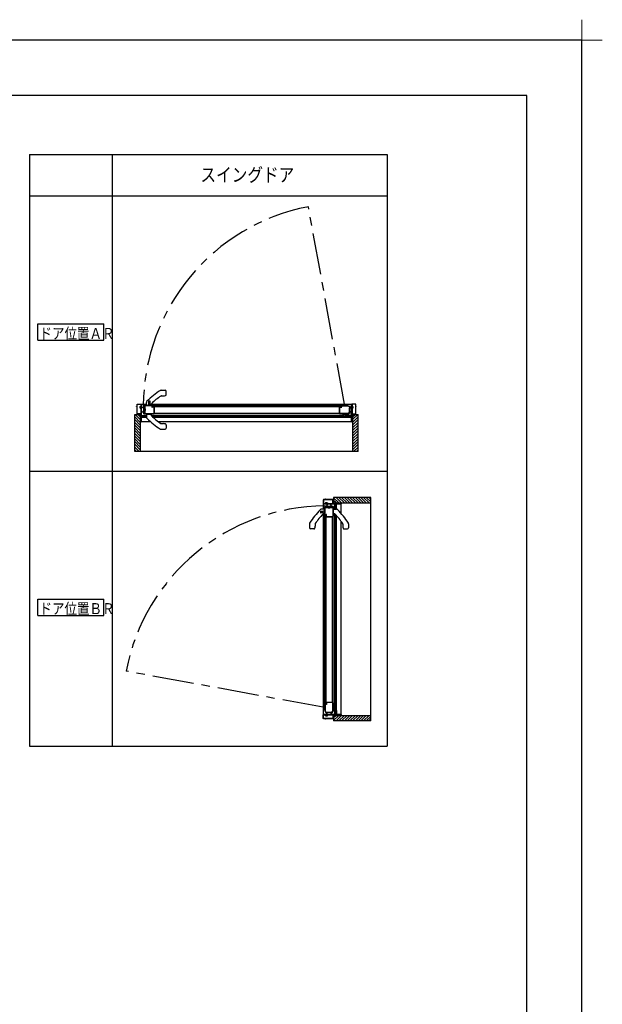
# Model space of a CAD drawing. Extents: x -405 to 205, y -2 to 302.
# Drawn here: x -83 to 23, y 123 to 302 of the extents above; entities that cross this region are included whole.
import ezdxf

# ---------------------------------------------------------------- set-up
doc = ezdxf.new("R2010")
doc.units = 0
doc.header["$MEASUREMENT"] = 0
doc.linetypes.add('CENTER', pattern=[12, 7.5, -1.5, 1.5, -1.5])
doc.linetypes.add('PHANTOM', pattern=[15, 7.5, -1.5, 1.5, -1.5, 1.5, -1.5])
doc.layers.get('DEFPOINTS').update_dxf_attribs({"linetype": 'CONTINUOUS'})
doc.layers.add('1図面枠', color=7, linetype='CONTINUOUS', lineweight=15)
doc.layers.add('VIEW0001', color=7, linetype='CONTINUOUS')
doc.layers.add('図面枠', color=3, linetype='CONTINUOUS')
doc.styles.get("Standard").update_dxf_attribs({"font": 'ROMANS', "bigfont": 'EXTFONT'})

# ---------------------------------------------------------------- blocks, each defined once
blk = doc.blocks.new('グループ-6')
at = {"layer": '1図面枠', "color": 7, "linetype": 'Continuous', "lineweight": 15}
for p, q in [((4200, 2895), (4200, 3045)), ((4275, 2970), (4125, 2970))]:
    blk.add_line(p, q, dxfattribs=at)

msp = doc.modelspace()

# ---------------------------------------------------------------- linework, layer by layer
at = {"layer": 'DEFPOINTS'}
for p, q in [((18.846436, 298.538462), (-401.153564, 298.538462)), ((18.846436, 1.538462), (18.846436, 298.538462))]:
    msp.add_line(p, q, dxfattribs=at)
at = {"layer": 'VIEW0001', "color": 7, "linetype": 'Continuous'}
for p, q in [((-81.518996, 277.785567), (-81.518996, 170.285567)), ((-81.518996, 277.785567), (-16.518996, 277.785567)), ((-66.518996, 277.785567), (-66.518996, 170.285567)), ((-16.518996, 277.785567), (-16.518996, 170.285567)), ((-81.518996, 270.285567), (-16.518996, 270.285567)), ((-80.018995, 244.0349), (-80.018995, 247.0349)), ((-80.018995, 247.0349), (-68.018996, 247.0349)), ((-68.018996, 244.0349), (-68.018996, 247.0349)), ((-80.018995, 244.0349), (-68.018996, 244.0349)), ((-57.626613, 234.973059), (-56.876613, 234.973059)), ((-56.676613, 234.198457), (-56.676613, 234.773059)), ((-60.276613, 232.188059), (-60.276613, 232.765449)), ((-57.562046, 233.943059), (-57.176613, 233.943059)), ((-61.451587, 232.033076), (-61.401587, 232.033076)), ((-61.451587, 231.683076), (-61.451587, 232.033076)), ((-61.451587, 231.683076), (-61.401587, 231.683076)), ((-61.401587, 232.033076), (-61.323148, 232.09253)), ((-61.401587, 232.033076), (-61.401587, 231.683076)), ((-61.401587, 231.683076), (-61.323148, 231.623621)), ((-61.226587, 230.123079), (-61.226587, 232.458079)), ((-61.226587, 232.458079), (-60.276613, 232.458079)), ((-61.176613, 231.206559), (-61.176613, 231.639572)), ((-60.826613, 231.913066), (-60.826613, 230.793066)), ((-60.601613, 231.963066), (-60.776613, 231.963066)), ((-60.601613, 231.963066), (-60.601613, 230.793066)), ((-60.601613, 230.743066), (-60.601613, 230.793066)), ((-59.441613, 232.173059), (-60.261613, 232.173059)), ((-60.096613, 232.173059), (-60.008996, 232.173059)), ((-59.426613, 232.188059), (-59.426613, 232.384089)), ((-59.412423, 232.458079), (-22.976587, 232.458079)), ((-24.876483, 232.108212), (-59.176566, 232.108203)), ((-59.176566, 231.958202), (-59.176566, 232.108203)), ((-24.876483, 231.958211), (-59.176566, 231.958202)), ((-25.201483, 232.158214), (-58.851566, 232.158203)), ((-58.851566, 232.158203), (-58.851566, 230.673197)), ((-58.851566, 230.823036), (-25.201483, 230.823047)), ((-22.976589, 229.208079), (-22.976589, 232.458079)), ((-22.801587, 232.033123), (-22.880026, 232.092577)), ((-22.801587, 231.683123), (-22.880026, 231.623669)), ((-22.801587, 231.683123), (-22.801587, 232.033123)), ((-22.751587, 232.033123), (-22.801587, 232.033123)), ((-22.751587, 231.683123), (-22.801587, 231.683123)), ((-22.751587, 232.033123), (-22.751587, 231.683123)), ((-62.402024, 230.583121), (-61.401583, 230.583121)), ((-62.402024, 223.833091), (-62.402024, 230.583121)), ((-61.402173, 229.133441), (-62.402007, 230.133275)), ((-61.40213, 228.133418), (-62.402001, 229.13329)), ((-61.40213, 228.633451), (-62.40198, 229.633301)), ((-61.402173, 229.633474), (-62.35182, 230.583121)), ((-61.402173, 230.133507), (-61.851787, 230.583121)), ((-61.402448, 230.583121), (-61.402448, 223.833091)), ((-61.401587, 229.208153), (-61.251392, 229.208006)), ((-60.276613, 230.348091), (-61.226587, 230.348092)), ((-60.901587, 230.208092), (-61.226587, 230.208092)), ((-61.226587, 229.208079), (-61.226587, 230.073079)), ((-60.272539, 230.031409), (-61.226587, 230.031409)), ((-59.492177, 229.208079), (-61.226587, 229.208079)), ((-60.556587, 230.208092), (-60.856587, 230.208092)), ((-60.776613, 230.743066), (-60.601613, 230.743066)), ((-60.276613, 230.208092), (-60.501587, 230.208092)), ((-60.276613, 230.658073), (-60.276613, 230.080683)), ((-59.396613, 230.673079), (-59.484229, 230.673079)), ((-59.426613, 230.658073), (-59.426613, 230.462043)), ((-24.501483, 230.348088), (-59.390975, 230.348091)), ((-24.499159, 230.208088), (-59.251584, 230.208091)), ((-22.976589, 230.034908), (-59.066099, 230.034912)), ((-25.201483, 230.673214), (-58.851566, 230.673197)), ((-22.976589, 229.208079), (-58.058107, 229.208079)), ((-24.551483, 230.598154), (-24.551483, 230.673154)), ((-24.501483, 230.498154), (-24.501483, 230.548154)), ((-24.501483, 230.548154), (-24.151483, 230.548154)), ((-24.501483, 230.498154), (-24.501483, 230.223154)), ((-24.451483, 230.173154), (-24.201483, 230.173154)), ((-24.151483, 230.498154), (-24.151483, 230.548154)), ((-24.151483, 230.223154), (-24.151483, 230.498154)), ((-22.976589, 230.35159), (-24.151483, 230.35159)), ((-23.701587, 230.21159), (-24.151483, 230.21159)), ((-24.101483, 230.598154), (-24.101483, 230.673079)), ((-23.346587, 230.21159), (-23.646587, 230.21159)), ((-22.976589, 230.21159), (-23.301587, 230.21159)), ((-22.801911, 228.133408), (-21.802018, 229.133301)), ((-22.801889, 228.633419), (-21.802039, 229.633269)), ((-22.801879, 229.133441), (-21.802029, 230.133291)), ((-22.801857, 229.633452), (-21.852188, 230.583121)), ((-22.801835, 230.133464), (-22.352178, 230.583121)), ((-22.8016, 230.583121), (-22.8016, 223.833091)), ((-22.8016, 230.583121), (-21.802024, 230.583121)), ((-21.802024, 223.833091), (-21.802024, 230.583121)), ((-61.40213, 227.633385), (-62.402001, 228.633257)), ((-61.402086, 226.633363), (-62.402001, 227.633278)), ((-61.402088, 227.133417), (-62.401983, 228.133309)), ((-57.626613, 227.873073), (-56.876613, 227.873073)), ((-57.562046, 228.903073), (-57.176613, 228.903073)), ((-56.676613, 228.647675), (-56.676613, 228.073073)), ((-22.801976, 226.633373), (-21.802039, 227.63331)), ((-22.801958, 227.133396), (-21.802063, 228.133288)), ((-22.801933, 227.633396), (-21.802039, 228.633289)), ((-61.402, 225.133264), (-62.402001, 226.133265)), ((-61.402043, 226.133373), (-62.40198, 227.133309)), ((-61.402, 225.633297), (-62.40198, 226.633276)), ((-61.402024, 224.638348), (-62.40198, 225.638303)), ((-22.802062, 225.133275), (-21.802039, 226.133297)), ((-22.80204, 225.633286), (-21.802061, 226.633266)), ((-22.802024, 224.638329), (-21.802061, 225.638292)), ((-22.801976, 226.133341), (-21.802039, 227.133277)), ((-61.586682, 223.833091), (-62.402024, 224.648433)), ((-62.081657, 223.833091), (-62.402024, 224.153458)), ((-21.802909, 223.833091), (-62.402024, 223.833091)), ((-61.402024, 224.143407), (-62.40198, 225.143363)), ((-22.802024, 224.143346), (-21.802039, 225.143331)), ((-22.617304, 223.833091), (-21.802024, 224.648371)), ((-22.12233, 223.833091), (-21.802024, 224.153396)), ((-81.518996, 220.285567), (-16.518996, 220.285567)), ((-26.256376, 215.488929), (-26.256376, 214.488488)), ((-19.506346, 215.488929), (-26.256376, 215.488929)), ((-25.306729, 214.489077), (-26.256376, 215.438725)), ((-25.806762, 214.489077), (-26.256376, 214.938692)), ((-24.806696, 214.489077), (-25.80653, 215.488911)), ((-24.306706, 214.489034), (-25.306556, 215.488884)), ((-23.806673, 214.489034), (-24.806545, 215.488906)), ((-23.30664, 214.489034), (-24.306512, 215.488906)), ((-22.806672, 214.488993), (-23.806564, 215.488888)), ((-22.306618, 214.488991), (-23.306533, 215.488906)), ((-21.806628, 214.488948), (-22.806564, 215.488884)), ((-21.306552, 214.488905), (-22.306531, 215.488884)), ((-20.806519, 214.488905), (-21.80652, 215.488906)), ((-20.311603, 214.488929), (-21.311558, 215.488884)), ((-19.816662, 214.488929), (-20.816618, 215.488884)), ((-19.506346, 214.673587), (-20.321688, 215.488929)), ((-19.506346, 215.168562), (-19.826713, 215.488929)), ((-19.506346, 174.889814), (-19.506346, 215.488929)), ((-27.861314, 213.363517), (-28.438704, 213.363517)), ((-25.796334, 214.313492), (-28.131334, 214.313492)), ((-28.131334, 214.313492), (-28.131334, 213.363517)), ((-27.706331, 214.488492), (-27.765785, 214.410053)), ((-27.706331, 214.538492), (-27.706331, 214.488492)), ((-27.356331, 214.538492), (-27.706331, 214.538492)), ((-27.706331, 214.488492), (-27.356331, 214.488492)), ((-27.636321, 213.688517), (-27.636321, 213.863517)), ((-27.636321, 213.688517), (-26.466321, 213.688517)), ((-27.586321, 213.913517), (-26.466321, 213.913517)), ((-27.356331, 214.538492), (-27.356331, 214.488492)), ((-27.356331, 214.488492), (-27.296876, 214.410053)), ((-26.879814, 214.263517), (-27.312827, 214.263517)), ((-26.416321, 213.688517), (-26.466321, 213.688517)), ((-26.416321, 213.863517), (-26.416321, 213.688517)), ((-26.331328, 213.363517), (-25.753938, 213.363517)), ((-26.256376, 214.489353), (-19.506346, 214.489353)), ((-26.021346, 213.363517), (-26.021347, 214.313492)), ((-25.881347, 213.988492), (-25.881347, 214.313492)), ((-25.881347, 213.643492), (-25.881347, 213.943492)), ((-25.881347, 213.363517), (-25.881347, 213.588492)), ((-24.881334, 214.313492), (-25.746334, 214.313492)), ((-25.704664, 213.359443), (-25.704664, 214.313492)), ((-24.881408, 214.488492), (-24.881261, 214.338297)), ((-24.881334, 212.579082), (-24.881334, 214.313492)), ((-28.131334, 212.499328), (-28.131334, 176.063492)), ((-27.861314, 212.513517), (-28.057344, 212.513517)), ((-27.831469, 178.288388), (-27.831458, 211.938471)), ((-27.831458, 211.938471), (-26.346452, 211.938471)), ((-27.781467, 177.963388), (-27.781458, 212.263471)), ((-27.631457, 212.263471), (-27.781458, 212.263471)), ((-27.631466, 177.963388), (-27.631457, 212.263471)), ((-26.496291, 211.938471), (-26.496302, 178.288388)), ((-26.346469, 178.288388), (-26.346452, 211.938471)), ((-26.346334, 212.483517), (-26.346334, 212.571134)), ((-26.331328, 212.513517), (-26.135298, 212.513517)), ((-26.021343, 177.588388), (-26.021346, 212.47788)), ((-25.881343, 177.586064), (-25.881346, 212.338489)), ((-25.708163, 176.063493), (-25.708167, 212.153004)), ((-24.881334, 176.063493), (-24.881334, 211.145012)), ((-30.646314, 210.713517), (-30.646314, 209.963517)), ((-29.871712, 209.763517), (-30.446314, 209.763517)), ((-29.616314, 210.648951), (-29.616314, 210.263517)), ((-24.576328, 210.648951), (-24.576328, 210.263517)), ((-24.32093, 209.763517), (-23.746328, 209.763517)), ((-23.546328, 210.713517), (-23.546328, 209.963517)), ((-80.018995, 194.0349), (-80.018995, 197.0349)), ((-80.018995, 197.0349), (-68.018996, 197.0349)), ((-68.018996, 194.0349), (-68.018996, 197.0349)), ((-80.018995, 194.0349), (-68.018996, 194.0349)), ((-26.271409, 177.638388), (-26.346409, 177.638388)), ((-26.271409, 177.188388), (-26.346334, 177.188388)), ((-26.171409, 177.588388), (-26.221409, 177.588388)), ((-26.221409, 177.588388), (-26.221409, 177.238388)), ((-26.171409, 177.238388), (-26.221409, 177.238388)), ((-26.171409, 177.588388), (-25.896409, 177.588388)), ((-25.896409, 177.238388), (-26.171409, 177.238388)), ((-26.024845, 176.063493), (-26.024845, 177.238388)), ((-25.884845, 176.788492), (-25.884845, 177.238388)), ((-25.846409, 177.538388), (-25.846409, 177.288388)), ((-24.881334, 176.063493), (-28.131334, 176.063493)), ((-27.706378, 175.888492), (-27.765832, 175.966931)), ((-27.356378, 175.888492), (-27.706378, 175.888492)), ((-27.706378, 175.838492), (-27.706378, 175.888492)), ((-27.706378, 175.838492), (-27.356378, 175.838492)), ((-27.356378, 175.888492), (-27.296924, 175.966931)), ((-27.356378, 175.838492), (-27.356378, 175.888492)), ((-25.306707, 175.888762), (-26.256376, 174.939093)), ((-25.806719, 175.88874), (-26.256376, 175.439083)), ((-26.256376, 175.888504), (-19.506346, 175.888504)), ((-26.256376, 175.888504), (-26.256376, 174.888929)), ((-25.884845, 176.433492), (-25.884845, 176.733492)), ((-25.884845, 176.063493), (-25.884845, 176.388492)), ((-24.806696, 175.888783), (-25.806546, 174.888933)), ((-24.306674, 175.888794), (-25.306524, 174.888944)), ((-23.806663, 175.888816), (-24.806556, 174.888922)), ((-23.306651, 175.888837), (-24.306544, 174.888944)), ((-22.806651, 175.888862), (-23.806543, 174.888967)), ((-22.306628, 175.88888), (-23.306565, 174.888944)), ((-21.806596, 175.88888), (-22.806532, 174.888944)), ((-21.306541, 175.888945), (-22.306521, 174.888966)), ((-20.80653, 175.888967), (-21.806552, 174.888944)), ((-20.311584, 175.888929), (-21.311547, 174.888966)), ((-19.816601, 175.888929), (-20.816586, 174.888944)), ((-19.506346, 175.704209), (-20.321626, 174.888929)), ((-19.506346, 174.888929), (-26.256376, 174.888929)), ((-19.506346, 175.209234), (-19.826651, 174.888929)), ((-81.518996, 170.285567), (-16.518996, 170.285567))]:
    msp.add_line(p, q, dxfattribs=at)
at = {"layer": 'VIEW0001', "color": 7, "linetype": 'CENTER'}
for p, q in [((-24.274234, 232.458079), (-30.849746, 268.312658)), ((-28.131334, 177.361138), (-63.985913, 183.936651))]:
    msp.add_line(p, q, dxfattribs=at)
at = {"layer": 'VIEW0001', "color": 40, "linetype": 'Continuous'}
for p, q in [((-59.881869, 232.935456), (-59.909965, 232.399368)), ((-59.583261, 232.399368), (-59.611356, 232.935456)), ((-60.246613, 232.173059), (-60.244816, 232.207334)), ((-60.202359, 232.254155), (-60.016186, 232.282302)), ((-59.47702, 232.282299), (-59.290866, 232.254155)), ((-59.248409, 232.207334), (-59.246613, 232.173059)), ((-60.171613, 230.653059), (-59.821613, 230.653059)), ((-60.171613, 230.64078), (-60.171613, 230.653059)), ((-60.121613, 230.653059), (-60.121438, 230.673079)), ((-59.681613, 230.663059), (-59.811613, 230.663059)), ((-59.671613, 230.653059), (-59.321613, 230.653059)), ((-59.371787, 230.673079), (-59.371613, 230.653059)), ((-59.321613, 230.653059), (-59.321613, 230.64078)), ((-28.608711, 212.968774), (-28.072623, 212.996869)), ((-27.92741, 213.289264), (-27.955557, 213.103091)), ((-27.846314, 213.333517), (-27.880589, 213.331721)), ((-26.326314, 213.208517), (-26.346334, 213.208343)), ((-26.326314, 213.258517), (-26.326314, 212.908517)), ((-26.314035, 213.258517), (-26.326314, 213.258517)), ((-28.072623, 212.670165), (-28.608711, 212.69826)), ((-27.955554, 212.563924), (-27.92741, 212.377771)), ((-27.880589, 212.335314), (-27.846314, 212.333517)), ((-26.346334, 212.458692), (-26.326314, 212.458517)), ((-26.326314, 212.758517), (-26.326314, 212.408517)), ((-26.326314, 212.408517), (-26.314035, 212.408517))]:
    msp.add_line(p, q, dxfattribs=at)
at = {"layer": 'VIEW0001', "color": 40, "linetype": 'PHANTOM'}
for p, q in [((-59.81199, 230.61116), (-59.81199, 230.593881)), ((-59.681236, 230.61116), (-59.681236, 230.593881)), ((-26.284415, 212.898894), (-26.267136, 212.898894)), ((-26.284415, 212.76814), (-26.267136, 212.76814))]:
    msp.add_line(p, q, dxfattribs=at)
at = {"layer": 'VIEW0001', "color": 7, "linetype": 'Continuous'}
for points in [[(-62.076587, 232.048079), (-62.073658, 232.05515), (-62.066587, 232.058079)], [(-62.076587, 232.028079), (-62.076587, 232.048079)], [(-62.066587, 232.018079), (-62.073658, 232.021008), (-62.076587, 232.028079)], [(-62.066587, 232.058079), (-62.016587, 232.058079)], [(-62.016587, 232.018079), (-62.066587, 232.018079)], [(-62.016587, 232.058079), (-62.005981, 232.062472), (-62.001587, 232.073079)], [(-62.001587, 232.003079), (-62.005981, 232.013686), (-62.016587, 232.018079)], [(-62.001587, 232.408079), (-61.986943, 232.443434), (-61.951587, 232.458079)], [(-62.001587, 232.073079), (-62.001587, 232.408079)], [(-62.001587, 230.708079), (-62.001587, 232.003079)], [(-61.956587, 232.398079), (-61.952194, 232.408686), (-61.941587, 232.413079)], [(-61.956587, 230.718079), (-61.956587, 232.398079)], [(-61.951587, 232.458079), (-61.276587, 232.458079)], [(-61.941587, 232.413079), (-61.316587, 232.413079)], [(-61.316587, 232.413079), (-61.305981, 232.408686), (-61.301587, 232.398079)], [(-61.301587, 232.398079), (-61.301587, 230.718079)], [(-61.276587, 232.458079), (-61.25891, 232.450757), (-61.251587, 232.433079)], [(-61.251587, 232.433079), (-61.251587, 230.138079)], [(-60.726613, 232.173079), (-60.815001, 232.136467), (-60.843576, 232.096338), (-60.851613, 232.048079), (-60.836968, 232.012724), (-60.801613, 231.998079)], [(-60.801613, 231.998079), (-60.616613, 231.998079)], [(-58.866613, 232.173079), (-60.726613, 232.173079)], [(-60.656613, 232.128079), (-60.701613, 232.083079), (-60.656613, 232.038079)], [(-59.321613, 232.128079), (-60.656613, 232.128079)], [(-60.656613, 232.038079), (-60.604186, 232.038079)], [(-60.616613, 231.998079), (-60.606006, 231.993686), (-60.601613, 231.983079)], [(-60.604186, 232.038079), (-60.594619, 232.036176), (-60.586509, 232.030757)], [(-60.601613, 231.983079), (-60.601613, 230.738079)], [(-60.586509, 232.030757), (-60.563935, 232.008183)], [(-60.563935, 232.008183), (-60.558516, 232.000073), (-60.556613, 231.990506)], [(-60.556613, 231.990506), (-60.556613, 231.599292)], [(-60.556613, 231.599292), (-60.555471, 231.593552), (-60.552219, 231.588686)], [(-60.552219, 231.257472), (-60.555471, 231.252606), (-60.556613, 231.246866)], [(-60.556613, 231.246866), (-60.556613, 230.733079)], [(-60.552219, 231.588686), (-60.541006, 231.577472)], [(-60.541006, 231.268686), (-60.552219, 231.257472)], [(-60.541006, 231.577472), (-60.537754, 231.572606), (-60.536613, 231.566866)], [(-60.536613, 231.279292), (-60.537754, 231.273552), (-60.541006, 231.268686)], [(-60.536613, 231.566866), (-60.536613, 231.279292)], [(-59.246613, 232.053079), (-59.26858, 232.106112), (-59.321613, 232.128079)], [(-59.296613, 231.893079), (-59.292219, 231.903686), (-59.281613, 231.908079)], [(-59.296613, 231.878079), (-59.296613, 231.893079)], [(-59.281613, 231.863079), (-59.292219, 231.867472), (-59.296613, 231.878079)], [(-59.281613, 231.908079), (-59.261613, 231.908079)], [(-58.906613, 231.863079), (-59.281613, 231.863079)], [(-59.261613, 231.908079), (-59.251006, 231.912472), (-59.246613, 231.923079)], [(-59.246613, 231.923079), (-59.246613, 232.053079)], [(-59.201613, 232.083079), (-59.19429, 232.100757), (-59.176613, 232.108079)], [(-59.201613, 231.958079), (-59.201613, 232.083079)], [(-59.151613, 231.908079), (-59.186968, 231.922724), (-59.201613, 231.958079)], [(-59.176613, 232.108079), (-58.880767, 232.108079)], [(-58.926613, 231.908079), (-59.151613, 231.908079)], [(-58.976613, 230.718079), (-58.920044, 230.741511), (-58.896613, 230.798079)], [(-58.976613, 230.673079), (-58.888224, 230.709691), (-58.851613, 230.798079)], [(-58.886613, 231.948079), (-58.897219, 231.943686), (-58.901613, 231.933079), (-58.908935, 231.915401), (-58.926613, 231.908079)], [(-58.896613, 231.853079), (-58.899542, 231.86015), (-58.906613, 231.863079)], [(-58.896613, 230.798079), (-58.896613, 231.853079)], [(-58.880767, 231.948079), (-58.886613, 231.948079)], [(-58.880767, 232.108079), (-58.876763, 232.108623), (-58.87305, 232.110217)], [(-58.87305, 231.945941), (-58.876763, 231.947535), (-58.880767, 231.948079)], [(-58.87305, 232.110217), (-58.858895, 232.11871)], [(-58.858895, 231.937449), (-58.87305, 231.945941)], [(-58.851613, 232.158079), (-58.856006, 232.168686), (-58.866613, 232.173079)], [(-58.858895, 232.11871), (-58.85356, 232.124181), (-58.851613, 232.131572)], [(-58.851613, 231.924586), (-58.85356, 231.931977), (-58.858895, 231.937449)], [(-58.851613, 232.131572), (-58.851613, 232.158079)], [(-58.851613, 230.798079), (-58.851613, 231.924586)], [(-25.186483, 232.172832), (-25.19709, 232.168439), (-25.201483, 232.157832)], [(-25.201483, 232.157832), (-25.201483, 232.131325)], [(-25.201483, 232.131325), (-25.199536, 232.123934), (-25.1942, 232.118463)], [(-25.1942, 231.937202), (-25.199536, 231.93173), (-25.201483, 231.924339)], [(-25.201483, 231.924339), (-25.201483, 230.797832)], [(-25.201483, 230.797832), (-25.164871, 230.709444), (-25.076483, 230.672832)], [(-25.1942, 232.118463), (-25.180046, 232.10997)], [(-25.180046, 231.945694), (-25.1942, 231.937202)], [(-23.826483, 232.172832), (-25.186483, 232.172832)], [(-25.180046, 232.10997), (-25.176332, 232.108376), (-25.172328, 232.107832)], [(-25.172328, 231.947832), (-25.176332, 231.947288), (-25.180046, 231.945694)], [(-25.172328, 232.107832), (-24.876483, 232.107832)], [(-25.166483, 231.947832), (-25.172328, 231.947832)], [(-25.126483, 231.907832), (-25.144161, 231.915154), (-25.151483, 231.932832), (-25.155876, 231.943439), (-25.166483, 231.947832)], [(-25.156483, 231.852832), (-25.153554, 231.859903), (-25.146483, 231.862832)], [(-25.156483, 230.797832), (-25.156483, 231.852832)], [(-25.076483, 230.717832), (-25.133051, 230.741264), (-25.156483, 230.797832)], [(-25.146483, 231.862832), (-24.771483, 231.862832)], [(-24.901483, 231.907832), (-25.126483, 231.907832)], [(-24.851483, 231.957832), (-24.866128, 231.922477), (-24.901483, 231.907832)], [(-24.876483, 232.107832), (-24.858805, 232.10051), (-24.851483, 232.082832)], [(-24.851483, 232.082832), (-24.851483, 231.957832)], [(-24.806483, 232.052832), (-24.784516, 232.105865), (-24.731483, 232.127832)], [(-24.806483, 231.922832), (-24.806483, 232.052832)], [(-24.791483, 231.907832), (-24.80209, 231.912225), (-24.806483, 231.922832)], [(-24.771483, 231.907832), (-24.791483, 231.907832)], [(-24.756483, 231.892832), (-24.760876, 231.903439), (-24.771483, 231.907832)], [(-24.771483, 231.862832), (-24.760876, 231.867225), (-24.756483, 231.877832)], [(-24.756483, 231.877832), (-24.756483, 231.892832)], [(-24.731483, 232.127832), (-23.826483, 232.127832)], [(-23.201483, 231.82205), (-23.203767, 231.83699), (-23.210411, 231.850566), (-23.32653, 231.987662), (-23.478848, 232.0874), (-23.648811, 232.149201), (-23.826483, 232.172832)], [(-23.826483, 232.127832), (-23.67236, 232.106359), (-23.520472, 232.057956), (-23.408797, 232.00862), (-23.316149, 231.934353), (-23.275122, 231.86218), (-23.27334, 231.846321), (-23.286853, 231.837832)], [(-23.288483, 230.963832), (-23.588483, 230.738832)], [(-23.561483, 230.702832), (-23.261483, 230.927832)], [(-23.321483, 231.837832), (-23.367445, 231.818794), (-23.386483, 231.772832)], [(-23.386483, 231.772832), (-23.386483, 231.072832)], [(-23.386483, 231.072832), (-23.367445, 231.02687), (-23.321483, 231.007832)], [(-23.346483, 231.772832), (-23.335657, 231.793426), (-23.312554, 231.796183)], [(-23.346483, 231.072832), (-23.346483, 231.772832)], [(-23.312554, 231.049481), (-23.335657, 231.052238), (-23.346483, 231.072832)], [(-23.286853, 231.837832), (-23.321483, 231.837832)], [(-23.321483, 231.007832), (-23.280244, 231.007832)], [(-23.312554, 231.796183), (-23.25407, 231.773821)], [(-23.25407, 231.071843), (-23.312554, 231.049481)], [(-23.280244, 231.007832), (-23.266781, 230.999446), (-23.268371, 230.983665), (-23.277757, 230.973069), (-23.288483, 230.963832)], [(-23.261483, 230.927832), (-23.217319, 230.98075), (-23.201483, 231.047832)], [(-23.25407, 231.773821), (-23.251437, 231.773081), (-23.248713, 231.772832)], [(-23.248713, 231.072832), (-23.251437, 231.072583), (-23.25407, 231.071843)], [(-23.248713, 231.772832), (-23.216483, 231.772832)], [(-23.216483, 231.072832), (-23.248713, 231.072832)], [(-23.216483, 231.772832), (-23.205876, 231.777225), (-23.201483, 231.787832)], [(-23.201483, 231.057832), (-23.205876, 231.068439), (-23.216483, 231.072832)], [(-23.201483, 231.787832), (-23.201483, 231.82205)], [(-23.201483, 231.047832), (-23.201483, 231.057832)], [(-22.926587, 232.458079), (-22.944265, 232.450757), (-22.951587, 232.433079)], [(-22.951587, 232.433079), (-22.951587, 230.138079)], [(-22.251587, 232.458079), (-22.926587, 232.458079)], [(-22.886587, 232.413079), (-22.897194, 232.408686), (-22.901587, 232.398079)], [(-22.901587, 232.398079), (-22.901587, 230.718079)], [(-22.261587, 232.413079), (-22.886587, 232.413079)], [(-22.246587, 232.398079), (-22.250981, 232.408686), (-22.261587, 232.413079)], [(-22.201587, 232.408079), (-22.216232, 232.443434), (-22.251587, 232.458079)], [(-22.246587, 230.718079), (-22.246587, 232.398079)], [(-22.201587, 232.073079), (-22.201587, 232.408079)], [(-22.186587, 232.058079), (-22.197194, 232.062472), (-22.201587, 232.073079)], [(-22.201587, 232.003079), (-22.197194, 232.013686), (-22.186587, 232.018079)], [(-22.201587, 230.708079), (-22.201587, 232.003079)], [(-22.136587, 232.058079), (-22.186587, 232.058079)], [(-22.186587, 232.018079), (-22.136587, 232.018079)], [(-22.126587, 232.048079), (-22.129516, 232.05515), (-22.136587, 232.058079)], [(-22.136587, 232.018079), (-22.129516, 232.021008), (-22.126587, 232.028079)], [(-22.126587, 232.028079), (-22.126587, 232.048079)], [(-61.951587, 230.658079), (-61.986943, 230.672724), (-62.001587, 230.708079)], [(-61.941587, 230.703079), (-61.952194, 230.707472), (-61.956587, 230.718079)], [(-61.316587, 230.658079), (-61.951587, 230.658079)], [(-61.316587, 230.703079), (-61.941587, 230.703079)], [(-61.401587, 229.243079), (-61.397194, 229.253686), (-61.386587, 229.258079)], [(-61.401587, 229.223079), (-61.401587, 229.243079)], [(-61.386587, 229.208079), (-61.397194, 229.212472), (-61.401587, 229.223079)], [(-61.386587, 229.258079), (-61.316587, 229.258079)], [(-61.266587, 229.208079), (-61.386587, 229.208079)], [(-61.301587, 230.718079), (-61.305981, 230.707472), (-61.316587, 230.703079)], [(-61.301587, 230.643079), (-61.305981, 230.653686), (-61.316587, 230.658079)], [(-61.316587, 229.258079), (-61.305981, 229.262472), (-61.301587, 229.273079)], [(-61.301587, 229.273079), (-61.301587, 230.643079)], [(-61.251587, 229.223079), (-61.255981, 229.212472), (-61.266587, 229.208079)], [(-61.251587, 230.138079), (-61.247194, 230.127472), (-61.236587, 230.123079)], [(-61.236587, 230.073079), (-61.247194, 230.068686), (-61.251587, 230.058079)], [(-61.251587, 230.058079), (-61.251587, 229.223079)], [(-61.236587, 230.123079), (-60.916587, 230.123079)], [(-60.551587, 230.073079), (-61.236587, 230.073079)], [(-60.916587, 230.123079), (-60.905981, 230.127472), (-60.901587, 230.138079)], [(-60.901587, 230.223079), (-60.886943, 230.258434), (-60.851587, 230.273079)], [(-60.901587, 230.138079), (-60.901587, 230.223079)], [(-60.841587, 230.223079), (-60.852194, 230.218686), (-60.856587, 230.208079)], [(-60.856587, 230.208079), (-60.856587, 230.138079)], [(-60.856587, 230.138079), (-60.852194, 230.127472), (-60.841587, 230.123079)], [(-60.851587, 230.273079), (-60.796587, 230.273079)], [(-60.796587, 230.223079), (-60.841587, 230.223079)], [(-60.841587, 230.123079), (-60.571587, 230.123079)], [(-60.791613, 230.733079), (-60.798684, 230.73015), (-60.801613, 230.723079), (-60.786968, 230.687724), (-60.751613, 230.673079)], [(-60.796587, 230.273079), (-60.785981, 230.268686), (-60.781587, 230.258079)], [(-60.781587, 230.238079), (-60.785981, 230.227472), (-60.796587, 230.223079)], [(-60.761613, 230.733079), (-60.791613, 230.733079)], [(-60.781587, 230.258079), (-60.781587, 230.238079)], [(-60.741613, 230.723079), (-60.746085, 230.724135), (-60.749613, 230.727079), (-60.754904, 230.731496), (-60.761613, 230.733079)], [(-60.751613, 230.673079), (-58.976613, 230.673079)], [(-60.616613, 230.723079), (-60.741613, 230.723079)], [(-60.631587, 230.258079), (-60.627194, 230.268686), (-60.616587, 230.273079)], [(-60.631587, 230.238079), (-60.631587, 230.258079)], [(-60.616587, 230.223079), (-60.627194, 230.227472), (-60.631587, 230.238079)], [(-60.601613, 230.738079), (-60.606006, 230.727472), (-60.616613, 230.723079)], [(-60.616587, 230.273079), (-60.551587, 230.273079)], [(-60.571587, 230.223079), (-60.616587, 230.223079)], [(-60.556587, 230.208079), (-60.560981, 230.218686), (-60.571587, 230.223079)], [(-60.571587, 230.123079), (-60.560981, 230.127472), (-60.556587, 230.138079)], [(-60.556613, 230.733079), (-60.552219, 230.722472), (-60.541613, 230.718079)], [(-60.556587, 230.138079), (-60.556587, 230.208079)], [(-60.551587, 230.273079), (-60.516232, 230.258434), (-60.501587, 230.223079)], [(-60.501587, 230.123079), (-60.516232, 230.087724), (-60.551587, 230.073079)], [(-60.541613, 230.718079), (-58.976613, 230.718079)], [(-60.501587, 230.223079), (-60.501587, 230.123079)], [(-23.651483, 230.717832), (-25.076483, 230.717832)], [(-25.076483, 230.672832), (-23.651483, 230.672832)], [(-23.651587, 230.273079), (-23.686943, 230.258434), (-23.701587, 230.223079)], [(-23.701587, 230.223079), (-23.701587, 230.123079)], [(-23.701587, 230.123079), (-23.686943, 230.087724), (-23.651587, 230.073079)], [(-23.586587, 230.273079), (-23.651587, 230.273079)], [(-23.651587, 230.073079), (-22.966587, 230.073079)], [(-23.588483, 230.738832), (-23.618279, 230.72322), (-23.651483, 230.717832)], [(-23.651483, 230.672832), (-23.604049, 230.68053), (-23.561483, 230.702832)], [(-23.646587, 230.208079), (-23.642194, 230.218686), (-23.631587, 230.223079)], [(-23.646587, 230.138079), (-23.646587, 230.208079)], [(-23.631587, 230.123079), (-23.642194, 230.127472), (-23.646587, 230.138079)], [(-23.631587, 230.223079), (-23.586587, 230.223079)], [(-23.361587, 230.123079), (-23.631587, 230.123079)], [(-23.571587, 230.258079), (-23.575981, 230.268686), (-23.586587, 230.273079)], [(-23.586587, 230.223079), (-23.575981, 230.227472), (-23.571587, 230.238079)], [(-23.571587, 230.238079), (-23.571587, 230.258079)], [(-23.406587, 230.273079), (-23.417194, 230.268686), (-23.421587, 230.258079)], [(-23.421587, 230.258079), (-23.421587, 230.238079)], [(-23.421587, 230.238079), (-23.417194, 230.227472), (-23.406587, 230.223079)], [(-23.351587, 230.273079), (-23.406587, 230.273079)], [(-23.406587, 230.223079), (-23.361587, 230.223079)], [(-23.361587, 230.223079), (-23.350981, 230.218686), (-23.346587, 230.208079)], [(-23.346587, 230.138079), (-23.350981, 230.127472), (-23.361587, 230.123079)], [(-23.301587, 230.223079), (-23.316232, 230.258434), (-23.351587, 230.273079)], [(-23.346587, 230.208079), (-23.346587, 230.138079)], [(-23.301587, 230.138079), (-23.301587, 230.223079)], [(-23.286587, 230.123079), (-23.297194, 230.127472), (-23.301587, 230.138079)], [(-22.966587, 230.123079), (-23.286587, 230.123079)], [(-22.951587, 230.138079), (-22.955981, 230.127472), (-22.966587, 230.123079)], [(-22.966587, 230.073079), (-22.955981, 230.068686), (-22.951587, 230.058079)], [(-22.951587, 230.058079), (-22.951587, 229.223079)], [(-22.951587, 229.223079), (-22.947194, 229.212472), (-22.936587, 229.208079)], [(-22.936587, 229.208079), (-22.816587, 229.208079)], [(-22.901587, 230.718079), (-22.897194, 230.707472), (-22.886587, 230.703079)], [(-22.901587, 230.643079), (-22.897194, 230.653686), (-22.886587, 230.658079)], [(-22.901587, 229.273079), (-22.901587, 230.643079)], [(-22.886587, 229.258079), (-22.897194, 229.262472), (-22.901587, 229.273079)], [(-22.886587, 230.703079), (-22.261587, 230.703079)], [(-22.886587, 230.658079), (-22.251587, 230.658079)], [(-22.816587, 229.258079), (-22.886587, 229.258079)], [(-22.801587, 229.243079), (-22.805981, 229.253686), (-22.816587, 229.258079)], [(-22.816587, 229.208079), (-22.805981, 229.212472), (-22.801587, 229.223079)], [(-22.801587, 229.223079), (-22.801587, 229.243079)], [(-22.261587, 230.703079), (-22.250981, 230.707472), (-22.246587, 230.718079)], [(-22.251587, 230.658079), (-22.216232, 230.672724), (-22.201587, 230.708079)], [(-28.081334, 215.088492), (-28.116689, 215.073847), (-28.131334, 215.038492)], [(-28.131334, 215.038492), (-28.131334, 214.363492)], [(-28.071334, 215.043492), (-28.081941, 215.039098), (-28.086334, 215.028492)], [(-28.086334, 215.028492), (-28.086334, 214.403492)], [(-27.746334, 215.088492), (-28.081334, 215.088492)], [(-26.391334, 215.043492), (-28.071334, 215.043492)], [(-27.731334, 215.103492), (-27.735727, 215.092885), (-27.746334, 215.088492)], [(-27.721334, 215.163492), (-27.728405, 215.160563), (-27.731334, 215.153492)], [(-27.731334, 215.153492), (-27.731334, 215.103492)], [(-27.701334, 215.163492), (-27.721334, 215.163492)], [(-27.691334, 215.153492), (-27.694263, 215.160563), (-27.701334, 215.163492)], [(-27.691334, 215.103492), (-27.691334, 215.153492)], [(-27.676334, 215.088492), (-27.686941, 215.092885), (-27.691334, 215.103492)], [(-26.381334, 215.088492), (-27.676334, 215.088492)], [(-26.376334, 215.028492), (-26.380727, 215.039098), (-26.391334, 215.043492)], [(-26.331334, 215.038492), (-26.345979, 215.073847), (-26.381334, 215.088492)], [(-26.376334, 214.403492), (-26.376334, 215.028492)], [(-26.331334, 214.403492), (-26.331334, 215.038492)], [(-28.131334, 214.363492), (-28.124012, 214.345814), (-28.106334, 214.338492)], [(-28.106334, 214.338492), (-25.811334, 214.338492)], [(-28.086334, 214.403492), (-28.081941, 214.392885), (-28.071334, 214.388492)], [(-28.071334, 214.388492), (-26.391334, 214.388492)], [(-27.846334, 213.813517), (-27.809722, 213.901906), (-27.769593, 213.93048), (-27.721334, 213.938517), (-27.685979, 213.923873), (-27.671334, 213.888517)], [(-27.846334, 211.953517), (-27.846334, 213.813517)], [(-27.801334, 213.743517), (-27.756334, 213.788517), (-27.711334, 213.743517)], [(-27.801334, 212.408517), (-27.801334, 213.743517)], [(-27.711334, 213.743517), (-27.711334, 213.691091)], [(-27.711334, 213.691091), (-27.709431, 213.681524), (-27.704012, 213.673413)], [(-27.704012, 213.673413), (-27.681438, 213.65084)], [(-27.681438, 213.65084), (-27.673328, 213.64542), (-27.663761, 213.643517)], [(-27.671334, 213.888517), (-27.671334, 213.703517)], [(-27.671334, 213.703517), (-27.666941, 213.692911), (-27.656334, 213.688517)], [(-27.663761, 213.643517), (-27.272547, 213.643517)], [(-27.656334, 213.688517), (-26.411334, 213.688517)], [(-27.272547, 213.643517), (-27.266807, 213.642375), (-27.261941, 213.639124)], [(-27.261941, 213.639124), (-27.250727, 213.627911)], [(-27.250727, 213.627911), (-27.245861, 213.624659), (-27.240121, 213.623517)], [(-27.240121, 213.623517), (-26.952547, 213.623517)], [(-26.952547, 213.623517), (-26.946807, 213.624659), (-26.941941, 213.627911)], [(-26.941941, 213.627911), (-26.930727, 213.639124)], [(-26.930727, 213.639124), (-26.925861, 213.642375), (-26.920121, 213.643517)], [(-26.920121, 213.643517), (-26.406334, 213.643517)], [(-26.411334, 213.688517), (-26.400727, 213.692911), (-26.396334, 213.703517)], [(-26.406334, 213.878517), (-26.403405, 213.885588), (-26.396334, 213.888517), (-26.360979, 213.873873), (-26.346334, 213.838517)], [(-26.406334, 213.848517), (-26.406334, 213.878517)], [(-26.396334, 213.828517), (-26.39739, 213.832989), (-26.400334, 213.836517), (-26.404751, 213.841809), (-26.406334, 213.848517)], [(-26.406334, 213.643517), (-26.395727, 213.639124), (-26.391334, 213.628517)], [(-26.396334, 213.703517), (-26.396334, 213.828517)], [(-26.391334, 214.388492), (-26.380727, 214.392885), (-26.376334, 214.403492)], [(-26.391334, 213.628517), (-26.391334, 212.063517)], [(-26.346334, 213.838517), (-26.346334, 212.063517)], [(-26.316334, 214.388492), (-26.326941, 214.392885), (-26.331334, 214.403492)], [(-24.946334, 214.388492), (-26.316334, 214.388492)], [(-25.896334, 213.988492), (-25.931689, 213.973847), (-25.946334, 213.938492)], [(-25.946334, 213.938492), (-25.946334, 213.883492)], [(-25.946334, 213.883492), (-25.941941, 213.872885), (-25.931334, 213.868492)], [(-25.931334, 213.718492), (-25.941941, 213.714098), (-25.946334, 213.703492)], [(-25.946334, 213.703492), (-25.946334, 213.638492)], [(-25.946334, 213.638492), (-25.931689, 213.603136), (-25.896334, 213.588492)], [(-25.931334, 213.868492), (-25.911334, 213.868492)], [(-25.911334, 213.718492), (-25.931334, 213.718492)], [(-25.911334, 213.868492), (-25.900727, 213.872885), (-25.896334, 213.883492)], [(-25.896334, 213.703492), (-25.900727, 213.714098), (-25.911334, 213.718492)], [(-25.811334, 213.988492), (-25.896334, 213.988492)], [(-25.896334, 213.928492), (-25.891941, 213.939098), (-25.881334, 213.943492)], [(-25.896334, 213.883492), (-25.896334, 213.928492)], [(-25.896334, 213.658492), (-25.896334, 213.703492)], [(-25.881334, 213.643492), (-25.891941, 213.647885), (-25.896334, 213.658492)], [(-25.896334, 213.588492), (-25.796334, 213.588492)], [(-25.881334, 213.943492), (-25.811334, 213.943492)], [(-25.811334, 213.643492), (-25.881334, 213.643492)], [(-25.811334, 214.338492), (-25.800727, 214.334098), (-25.796334, 214.323492)], [(-25.796334, 214.003492), (-25.800727, 213.992885), (-25.811334, 213.988492)], [(-25.811334, 213.943492), (-25.800727, 213.939098), (-25.796334, 213.928492)], [(-25.796334, 213.658492), (-25.800727, 213.647885), (-25.811334, 213.643492)], [(-25.796334, 214.323492), (-25.796334, 214.003492)], [(-25.796334, 213.928492), (-25.796334, 213.658492)], [(-25.796334, 213.588492), (-25.760979, 213.603136), (-25.746334, 213.638492)], [(-25.746334, 214.323492), (-25.741941, 214.334098), (-25.731334, 214.338492)], [(-25.746334, 213.638492), (-25.746334, 214.323492)], [(-25.731334, 214.338492), (-24.896334, 214.338492)], [(-24.931334, 214.403492), (-24.935727, 214.392885), (-24.946334, 214.388492)], [(-24.916334, 214.488492), (-24.926941, 214.484098), (-24.931334, 214.473492)], [(-24.931334, 214.473492), (-24.931334, 214.403492)], [(-24.896334, 214.488492), (-24.916334, 214.488492)], [(-24.881334, 214.473492), (-24.885727, 214.484098), (-24.896334, 214.488492)], [(-24.896334, 214.338492), (-24.885727, 214.342885), (-24.881334, 214.353492)], [(-24.881334, 214.353492), (-24.881334, 214.473492)], [(-27.831334, 211.938517), (-27.841941, 211.942911), (-27.846334, 211.953517)], [(-27.804827, 211.938517), (-27.831334, 211.938517)], [(-27.791965, 211.9458), (-27.797436, 211.940464), (-27.804827, 211.938517)], [(-27.726334, 212.333517), (-27.779367, 212.355484), (-27.801334, 212.408517)], [(-27.783472, 211.959955), (-27.791965, 211.9458)], [(-27.781334, 211.967672), (-27.781878, 211.963668), (-27.783472, 211.959955)], [(-27.756334, 212.288517), (-27.774012, 212.281195), (-27.781334, 212.263517)], [(-27.781334, 212.263517), (-27.781334, 211.967672)], [(-27.631334, 212.288517), (-27.756334, 212.288517)], [(-27.596334, 212.333517), (-27.726334, 212.333517)], [(-27.581334, 212.238517), (-27.595979, 212.273873), (-27.631334, 212.288517)], [(-27.621334, 211.973517), (-27.616941, 211.984124), (-27.606334, 211.988517), (-27.588656, 211.99584), (-27.581334, 212.013517)], [(-27.621334, 211.967672), (-27.621334, 211.973517)], [(-27.619196, 211.959955), (-27.62079, 211.963668), (-27.621334, 211.967672)], [(-27.610704, 211.9458), (-27.619196, 211.959955)], [(-27.597841, 211.938517), (-27.605232, 211.940464), (-27.610704, 211.9458)], [(-26.471334, 211.938517), (-27.597841, 211.938517)], [(-27.581334, 212.348517), (-27.585727, 212.337911), (-27.596334, 212.333517)], [(-27.566334, 212.383517), (-27.576941, 212.379124), (-27.581334, 212.368517)], [(-27.581334, 212.368517), (-27.581334, 212.348517)], [(-27.581334, 212.013517), (-27.581334, 212.238517)], [(-27.551334, 212.383517), (-27.566334, 212.383517)], [(-27.536334, 212.368517), (-27.540727, 212.379124), (-27.551334, 212.383517)], [(-27.536334, 211.993517), (-27.536334, 212.368517)], [(-27.526334, 211.983517), (-27.533405, 211.986446), (-27.536334, 211.993517)], [(-26.471334, 211.983517), (-27.526334, 211.983517)], [(-26.391334, 212.063517), (-26.414766, 212.006949), (-26.471334, 211.983517)], [(-26.346334, 212.063517), (-26.382946, 211.975129), (-26.471334, 211.938517)], [(-27.846087, 178.273388), (-27.841694, 178.283994), (-27.831087, 178.288388)], [(-27.846087, 176.913388), (-27.846087, 178.273388)], [(-27.831087, 178.288388), (-27.80458, 178.288388)], [(-27.80458, 178.288388), (-27.797189, 178.286441), (-27.791718, 178.281105)], [(-27.726087, 177.893388), (-27.77912, 177.871421), (-27.801087, 177.818388)], [(-27.801087, 177.818388), (-27.801087, 176.913388)], [(-27.791718, 178.281105), (-27.783225, 178.26695)], [(-27.783225, 178.26695), (-27.781631, 178.263237), (-27.781087, 178.259233)], [(-27.781087, 178.259233), (-27.781087, 177.963388)], [(-27.781087, 177.963388), (-27.773765, 177.94571), (-27.756087, 177.938388)], [(-27.756087, 177.938388), (-27.631087, 177.938388)], [(-27.596087, 177.893388), (-27.726087, 177.893388)], [(-27.631087, 177.938388), (-27.595732, 177.953032), (-27.581087, 177.988388)], [(-27.621087, 178.259233), (-27.620543, 178.263237), (-27.618949, 178.26695)], [(-27.621087, 178.253388), (-27.621087, 178.259233)], [(-27.581087, 178.213388), (-27.588409, 178.231065), (-27.606087, 178.238388), (-27.616694, 178.242781), (-27.621087, 178.253388)], [(-27.618949, 178.26695), (-27.610457, 178.281105)], [(-27.610457, 178.281105), (-27.604985, 178.286441), (-27.597594, 178.288388)], [(-27.597594, 178.288388), (-26.471087, 178.288388)], [(-27.581087, 177.878388), (-27.58548, 177.888994), (-27.596087, 177.893388)], [(-27.581087, 177.988388), (-27.581087, 178.213388)], [(-27.581087, 177.858388), (-27.581087, 177.878388)], [(-27.566087, 177.843388), (-27.576694, 177.847781), (-27.581087, 177.858388)], [(-27.551087, 177.843388), (-27.566087, 177.843388)], [(-27.536087, 177.858388), (-27.54048, 177.847781), (-27.551087, 177.843388)], [(-27.526087, 178.243388), (-27.533158, 178.240459), (-27.536087, 178.233388)], [(-27.536087, 178.233388), (-27.536087, 177.858388)], [(-26.471087, 178.243388), (-27.526087, 178.243388)], [(-26.471087, 178.288388), (-26.382699, 178.251776), (-26.346087, 178.163388)], [(-26.391087, 178.163388), (-26.414519, 178.219956), (-26.471087, 178.243388)], [(-26.391087, 176.738388), (-26.391087, 178.163388)], [(-26.346087, 178.163388), (-26.346087, 176.738388)], [(-28.131334, 176.013492), (-28.124012, 176.03117), (-28.106334, 176.038492)], [(-28.131334, 175.338492), (-28.131334, 176.013492)], [(-28.081334, 175.288492), (-28.116689, 175.303136), (-28.131334, 175.338492)], [(-28.106334, 176.038492), (-25.811334, 176.038492)], [(-28.086334, 175.973492), (-28.081941, 175.984098), (-28.071334, 175.988492)], [(-28.086334, 175.348492), (-28.086334, 175.973492)], [(-28.071334, 175.333492), (-28.081941, 175.337885), (-28.086334, 175.348492)], [(-28.071334, 175.988492), (-26.391334, 175.988492)], [(-26.391334, 175.333492), (-28.071334, 175.333492)], [(-27.495305, 176.288388), (-27.510245, 176.290672), (-27.523821, 176.297316), (-27.660917, 176.413435), (-27.760655, 176.565753), (-27.822456, 176.735716), (-27.846087, 176.913388)], [(-27.801087, 176.913388), (-27.779614, 176.759264), (-27.731211, 176.607377), (-27.681875, 176.495701), (-27.607608, 176.403054), (-27.535435, 176.362027), (-27.519576, 176.360245), (-27.511087, 176.373758)], [(-27.511087, 176.408388), (-27.492049, 176.454349), (-27.446087, 176.473388)], [(-27.511087, 176.373758), (-27.511087, 176.408388)], [(-27.461087, 176.288388), (-27.495305, 176.288388)], [(-27.446087, 176.433388), (-27.466681, 176.422561), (-27.469438, 176.399459)], [(-27.469438, 176.399459), (-27.447076, 176.340975)], [(-27.446087, 176.303388), (-27.45048, 176.292781), (-27.461087, 176.288388)], [(-27.447076, 176.340975), (-27.446336, 176.338341), (-27.446087, 176.335618)], [(-27.446087, 176.473388), (-26.746087, 176.473388)], [(-26.746087, 176.433388), (-27.446087, 176.433388)], [(-27.446087, 176.335618), (-27.446087, 176.303388)], [(-26.746087, 176.473388), (-26.700125, 176.454349), (-26.681087, 176.408388)], [(-26.722736, 176.399459), (-26.725493, 176.422561), (-26.746087, 176.433388)], [(-26.746087, 176.335618), (-26.745838, 176.338341), (-26.745098, 176.340975)], [(-26.746087, 176.303388), (-26.746087, 176.335618)], [(-26.731087, 176.288388), (-26.741694, 176.292781), (-26.746087, 176.303388)], [(-26.745098, 176.340975), (-26.722736, 176.399459)], [(-26.721087, 176.288388), (-26.731087, 176.288388)], [(-26.601087, 176.348388), (-26.654005, 176.304223), (-26.721087, 176.288388)], [(-26.681087, 176.408388), (-26.681087, 176.367149)], [(-26.681087, 176.367149), (-26.672701, 176.353686), (-26.65692, 176.355275), (-26.646324, 176.364661), (-26.637087, 176.375388)], [(-26.637087, 176.375388), (-26.412087, 176.675388)], [(-26.376087, 176.648388), (-26.601087, 176.348388)], [(-26.412087, 176.675388), (-26.396475, 176.705184), (-26.391087, 176.738388)], [(-26.391334, 175.988492), (-26.380727, 175.984098), (-26.376334, 175.973492)], [(-26.376334, 175.348492), (-26.380727, 175.337885), (-26.391334, 175.333492)], [(-26.331334, 175.338492), (-26.345979, 175.303136), (-26.381334, 175.288492)], [(-26.376334, 175.973492), (-26.376334, 175.348492)], [(-26.346087, 176.738388), (-26.353785, 176.690953), (-26.376087, 176.648388)], [(-26.316334, 175.988492), (-26.326941, 175.984098), (-26.331334, 175.973492)], [(-26.331334, 175.973492), (-26.331334, 175.338492)], [(-24.946334, 175.988492), (-26.316334, 175.988492)], [(-25.946334, 176.738492), (-25.931689, 176.773847), (-25.896334, 176.788492)], [(-25.946334, 176.673492), (-25.946334, 176.738492)], [(-25.931334, 176.658492), (-25.941941, 176.662885), (-25.946334, 176.673492)], [(-25.946334, 176.493492), (-25.941941, 176.504098), (-25.931334, 176.508492)], [(-25.946334, 176.438492), (-25.946334, 176.493492)], [(-25.896334, 176.388492), (-25.931689, 176.403136), (-25.946334, 176.438492)], [(-25.911334, 176.658492), (-25.931334, 176.658492)], [(-25.931334, 176.508492), (-25.911334, 176.508492)], [(-25.896334, 176.673492), (-25.900727, 176.662885), (-25.911334, 176.658492)], [(-25.911334, 176.508492), (-25.900727, 176.504098), (-25.896334, 176.493492)], [(-25.896334, 176.788492), (-25.796334, 176.788492)], [(-25.881334, 176.733492), (-25.891941, 176.729098), (-25.896334, 176.718492)], [(-25.896334, 176.718492), (-25.896334, 176.673492)], [(-25.896334, 176.493492), (-25.896334, 176.448492)], [(-25.896334, 176.448492), (-25.891941, 176.437885), (-25.881334, 176.433492)], [(-25.811334, 176.388492), (-25.896334, 176.388492)], [(-25.811334, 176.733492), (-25.881334, 176.733492)], [(-25.881334, 176.433492), (-25.811334, 176.433492)], [(-25.796334, 176.718492), (-25.800727, 176.729098), (-25.811334, 176.733492)], [(-25.811334, 176.433492), (-25.800727, 176.437885), (-25.796334, 176.448492)], [(-25.796334, 176.373492), (-25.800727, 176.384098), (-25.811334, 176.388492)], [(-25.811334, 176.038492), (-25.800727, 176.042885), (-25.796334, 176.053492)], [(-25.796334, 176.788492), (-25.760979, 176.773847), (-25.746334, 176.738492)], [(-25.796334, 176.448492), (-25.796334, 176.718492)], [(-25.796334, 176.053492), (-25.796334, 176.373492)], [(-25.746334, 176.738492), (-25.746334, 176.053492)], [(-25.746334, 176.053492), (-25.741941, 176.042885), (-25.731334, 176.038492)], [(-25.731334, 176.038492), (-24.896334, 176.038492)], [(-24.931334, 175.973492), (-24.935727, 175.984098), (-24.946334, 175.988492)], [(-24.931334, 175.903492), (-24.931334, 175.973492)], [(-24.916334, 175.888492), (-24.926941, 175.892885), (-24.931334, 175.903492)], [(-24.896334, 175.888492), (-24.916334, 175.888492)], [(-24.896334, 176.038492), (-24.885727, 176.034098), (-24.881334, 176.023492)], [(-24.881334, 175.903492), (-24.885727, 175.892885), (-24.896334, 175.888492)], [(-24.881334, 176.023492), (-24.881334, 175.903492)], [(-27.746334, 175.288492), (-28.081334, 175.288492)], [(-27.731334, 175.273492), (-27.735727, 175.284098), (-27.746334, 175.288492)], [(-27.731334, 175.223492), (-27.731334, 175.273492)], [(-27.721334, 175.213492), (-27.728405, 175.216421), (-27.731334, 175.223492)], [(-27.701334, 175.213492), (-27.721334, 175.213492)], [(-27.691334, 175.223492), (-27.694263, 175.216421), (-27.701334, 175.213492)], [(-27.676334, 175.288492), (-27.686941, 175.284098), (-27.691334, 175.273492)], [(-27.691334, 175.273492), (-27.691334, 175.223492)], [(-26.381334, 175.288492), (-27.676334, 175.288492)]]:
    msp.add_lwpolyline(points, dxfattribs=at)
at = {"layer": 'VIEW0001', "color": 7, "linetype": 'CENTER'}
for centre, start, end in [((-23.826609, 231.958174), 100.933987, 179.700794), ((-27.631429, 176.913513), 90.299206, 169.066013)]:
    msp.add_arc(centre, 37.026652, start, end, dxfattribs=at)
at = {"layer": 'VIEW0001', "color": 7, "linetype": 'Continuous'}
for centre, radius, start, end in [((-50.867581, 223.844237), 13.05, 121.753952, 135.596824), ((-57.626613, 234.773059), 0.2, 90, 122.964873), ((-56.876613, 234.773059), 0.2, 0, 90), ((-59.976613, 232.765449), 0.3, 135.596824, 180), ((-50.867581, 223.844237), 12.15, 124.070048, 134.386951), ((-57.562043, 233.743059), 0.2, 90, 124.070048), ((-57.176613, 234.983059), 1.04, 270, 290.924832), ((-56.876613, 234.198457), 0.2, 290.924832, 0), ((-61.94887, 231.678293), 0.007717, 180, 297.280961), ((-61.314087, 232.080576), 0.015, 19.471221, 127.160849), ((-61.314087, 231.635576), 0.015, 232.839151, 340.528779), ((-61.076613, 231.639572), 0.1, 141.786789, 180), ((-61.076613, 231.206559), 0.1, 180, 218.213211), ((-60.801613, 231.423066), 0.45, 93.184739, 141.786789), ((-60.801613, 231.423066), 0.45, 218.213211, 266.815261), ((-60.776613, 231.913066), 0.05, 90, 180), ((-60.776613, 230.793066), 0.05, 180, 270), ((-60.261613, 232.188059), 0.015, 180, 270), ((-59.441613, 232.188059), 0.015, 270, 0), ((-59.226613, 232.384089), 0.2, 134.386951, 180), ((-22.889087, 232.080623), 0.015, 52.839151, 160.528779), ((-22.889087, 231.635623), 0.015, 199.471221, 307.160849), ((-60.261613, 230.658073), 0.015, 90, 180), ((-59.976613, 230.080683), 0.3, 180, 224.403176), ((-50.867581, 239.001895), 13.05, 224.403176, 238.246048), ((-59.441613, 230.658073), 0.015, 0, 90), ((-59.226613, 230.462043), 0.2, 180, 225.613049), ((-50.867581, 239.001895), 12.15, 225.613049, 235.929952), ((-24.501483, 230.598154), 0.05, 180, 270), ((-24.451483, 230.223154), 0.05, 180, 270), ((-24.201483, 230.223154), 0.05, 270, 0), ((-24.151483, 230.598154), 0.05, 270, 0), ((-57.626613, 228.073073), 0.2, 237.035127, 270), ((-57.562043, 229.103073), 0.2, 235.929952, 270), ((-57.176613, 227.863073), 1.04, 69.075168, 90), ((-56.876613, 228.073073), 0.2, 270, 0), ((-56.876613, 228.647675), 0.2, 0, 69.075168), ((-27.351548, 215.035775), 0.007717, 332.719039, 90), ((-19.517492, 203.954485), 13.05, 134.403176, 148.246048), ((-28.438704, 213.063517), 0.3, 90, 134.403176), ((-27.861314, 213.348517), 0.015, 0, 90), ((-27.753831, 214.400992), 0.015, 142.839151, 250.528779), ((-27.586321, 213.863517), 0.05, 90, 180), ((-27.096321, 213.888517), 0.45, 128.213211, 176.815261), ((-27.312827, 214.163517), 0.1, 90, 128.213211), ((-27.308831, 214.400992), 0.015, 289.471221, 37.160849), ((-26.879814, 214.163517), 0.1, 51.786789, 90), ((-27.096321, 213.888517), 0.45, 3.184739, 51.786789), ((-26.466321, 213.863517), 0.05, 0, 90), ((-26.331328, 213.348517), 0.015, 90, 180), ((-25.753938, 213.063517), 0.3, 45.596824, 90), ((-34.67515, 203.954485), 13.05, 31.753952, 45.596824), ((-19.517492, 203.954485), 12.15, 135.613049, 145.929952), ((-28.057344, 212.313517), 0.2, 90, 135.613049), ((-27.861314, 212.528517), 0.015, 270, 0), ((-26.331328, 212.528517), 0.015, 180, 270), ((-26.135298, 212.313517), 0.2, 44.386951, 90), ((-34.67515, 203.954485), 12.15, 34.070048, 44.386951), ((-30.446314, 210.713517), 0.2, 147.035127, 180), ((-30.446314, 209.963517), 0.2, 180, 270), ((-29.871712, 209.963517), 0.2, 270, 339.075168), ((-30.656314, 210.263517), 1.04, 339.075168, 0), ((-29.416314, 210.648947), 0.2, 145.929952, 180), ((-24.776328, 210.648947), 0.2, 0, 34.070048), ((-23.536328, 210.263517), 1.04, 180, 200.924832), ((-24.32093, 209.963517), 0.2, 200.924832, 270), ((-23.746328, 209.963517), 0.2, 270, 0), ((-23.746328, 210.713517), 0.2, 0, 32.964873), ((-26.271409, 177.588388), 0.05, 0, 90), ((-26.271409, 177.238388), 0.05, 270, 0), ((-25.896409, 177.538388), 0.05, 0, 90), ((-25.896409, 177.288388), 0.05, 270, 0), ((-27.753878, 175.975992), 0.015, 109.471221, 217.160849), ((-27.308878, 175.975992), 0.015, 322.839151, 70.528779)]:
    msp.add_arc(centre, radius, start, end, dxfattribs=at)
at = {"layer": 'VIEW0001', "color": 40, "linetype": 'Continuous'}
for centre, radius, start, end in [((-59.831938, 232.932839), 0.05, 97.089441, 177.000016), ((-59.746613, 232.238059), 0.75, 89.999598, 97.006921), ((-59.746613, 232.238059), 0.75, 82.993312, 89.999598), ((-59.661287, 232.932839), 0.05, 2.999984, 82.90954), ((-60.194885, 232.204717), 0.05, 98.597353, 177), ((-60.034793, 232.40591), 0.125, 278.560861, 356.999995), ((-59.458432, 232.40591), 0.125, 183.000005, 261.448228), ((-59.29834, 232.204717), 0.05, 3, 81.402647), ((-60.156613, 230.64078), 0.015, 180, 260.873929), ((-59.746613, 233.193059), 2.6, 260.873929, 268.559142), ((-59.811613, 230.653059), 0.01, 90, 180), ((-59.746613, 233.698516), 3.088049, 268.786899, 271.213101), ((-59.811613, 230.608876), 0.015, 268.559142, 0), ((-59.681613, 230.608876), 0.015, 180, 271.440858), ((-59.681613, 230.653059), 0.01, 0, 90), ((-59.746613, 233.193059), 2.6, 271.440858, 279.126071), ((-59.336613, 230.64078), 0.015, 279.126071, 0), ((-27.911314, 212.833517), 0.75, 172.993079, 180.000402), ((-28.606094, 212.918843), 0.05, 92.999984, 172.910559), ((-28.079165, 213.121698), 0.125, 273.000005, 351.439139), ((-27.877972, 213.28179), 0.05, 93, 171.402647), ((-26.326314, 212.898517), 0.01, 90, 180), ((-26.314035, 213.243517), 0.015, 9.126071, 90), ((-28.866314, 212.833517), 2.6, 1.440858, 9.126071), ((-29.371771, 212.833517), 3.088049, 358.786899, 1.213101), ((-26.282131, 212.898517), 0.015, 270, 1.440858), ((-27.911314, 212.833517), 0.75, 180.000402, 187.006688), ((-28.606094, 212.748192), 0.05, 187.09046, 267.000016), ((-28.079165, 212.545337), 0.125, 8.551772, 86.999995), ((-27.877972, 212.385245), 0.05, 188.597353, 267), ((-26.326314, 212.768517), 0.01, 180, 270), ((-26.314035, 212.423517), 0.015, 270, 350.873929), ((-28.866314, 212.833517), 2.6, 350.873929, 358.559142), ((-26.282131, 212.768517), 0.015, 358.559142, 90)]:
    msp.add_arc(centre, radius, start, end, dxfattribs=at)
at = {"layer": '図面枠'}
for p, q in [((8.846436, 288.538462), (-391.153564, 288.538462)), ((8.846436, 11.538462), (8.846436, 288.538462))]:
    msp.add_line(p, q, dxfattribs=at)

# ---------------------------------------------------------------- block references
at = {"layer": '1図面枠', "color": 7, "xscale": 0.05, "yscale": 0.05, "zscale": 0.05}
msp.add_blockref('グループ-6', (-191.153564, 150.038462), dxfattribs=at)

# ---------------------------------------------------------------- texts
at = {"layer": 'VIEW0001', "color": 7, "width": 0.833333}
for s, height, p in [('スイングドア', 2.5, (-50.465785, 272.853663)), ('ドア位置ＡＲ', 2, (-79.733662, 244.285567)), ('ドア位置ＢＲ', 2, (-79.733662, 194.285567))]:
    msp.add_text(s, height=height, dxfattribs=at).set_placement(p)

doc.saveas('drawing.dxf')
